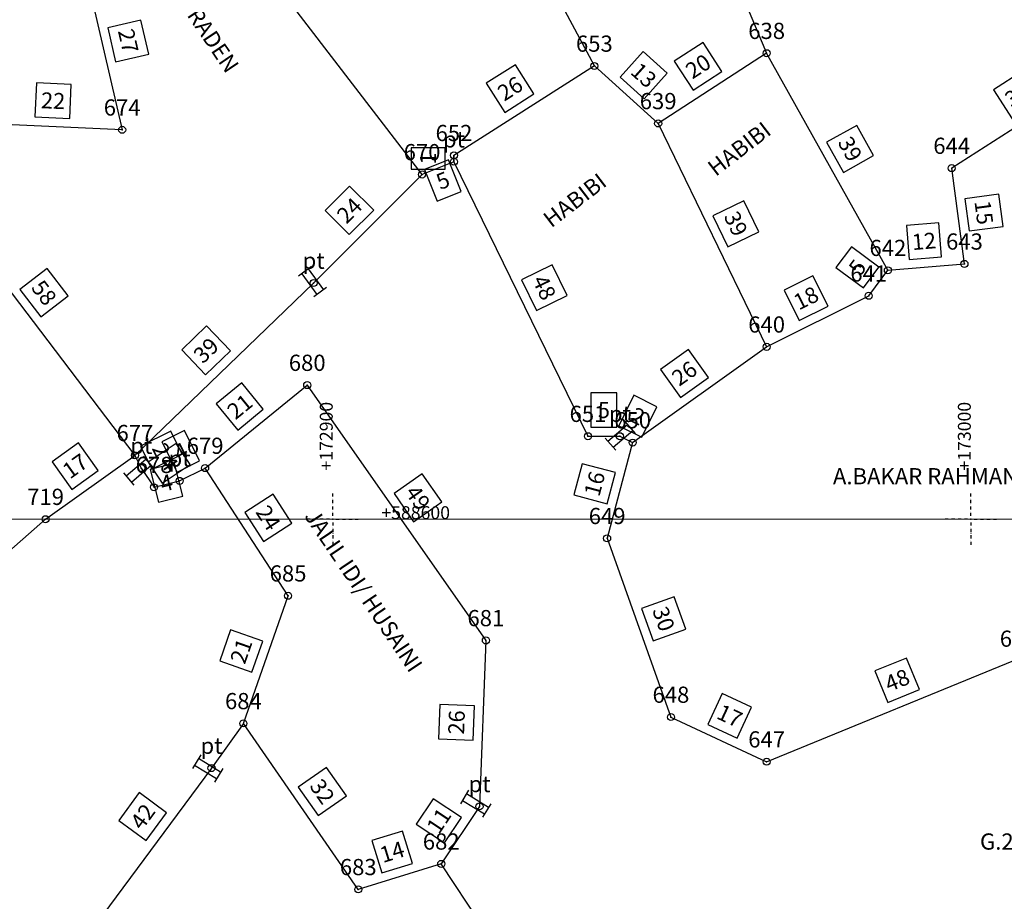
# Model space of a CAD drawing. Units: inches. Extents: x -88763 to -20466, y -21900 to 27898.
# Drawn here: x -77354 to -75811, y 12400 to 13782 of the extents above; entities that cross this region are included whole.
import ezdxf
from ezdxf.enums import TextEntityAlignment as Align

# ---------------------------------------------------------------- set-up
doc = ezdxf.new("R2010")
doc.units = ezdxf.units.IN
doc.header["$MEASUREMENT"] = 0
doc.linetypes.add('DASHDOT', pattern=[1, 0.5, -0.25, 0, -0.25])
doc.linetypes.add('DASHEDX2', pattern=[1.5, 1, -0.5])
doc.layers.add('bANTU', color=7, linetype='Continuous', plot=False)
doc.layers.add('Dimension', color=7, linetype='Continuous')
doc.layers.add('Grid', color=7, linetype='Continuous')
doc.styles.add('L100', font='simplex.shx', dxfattribs={"height": 2.54})
doc.styles.add('L80', font='simplex.shx', dxfattribs={"height": 2.03})
doc.styles.add('P200-1', font='panroman.ttf', dxfattribs={"width": 0.8, "height": 25})
doc.dimstyles.new('1TO200', dxfattribs={"dimtxt": 14, "dimasz": 5, "dimexe": 25, "dimexo": 25, "dimgap": -14, "dimtad": 1, "dimdec": 0, "dimlfac": 0.1, "dimzin": 0, "dimdsep": 46, "dimtxsty": 'P200-1', "dimblk": 'DOT', "dimcen": 0.09, "dimse1": 1, "dimse2": 1, "dimsd1": 1, "dimsd2": 1, "dimclrd": 191, "dimclre": 191, "dimclrt": 1, "dimadec": 0, "dimazin": 0, "dimtfac": 1, "dimtdec": 0, "dimtix": 1, "dimtmove": 0, "dimatfit": 3, "dimldrblk": 'DOT', "dimfxl": 0, "dimtolj": 1, "dimtzin": 0, "dimarcsym": 0})

# ---------------------------------------------------------------- blocks, each defined once
blk = doc.blocks.new('GORONG')
at = {"color": 74, "linetype": 'Continuous', "lineweight": -3}
for p, q in [((0, 2.5), (0, -2.5)), ((0, 1.25), (8.09, 1.25)), ((8.09, 2.5), (8.09, -2.5)), ((0, -1.25), (8.09, -1.25))]:
    blk.add_line(p, q, dxfattribs=at)
blk = doc.blocks.new('*D7814')
at = {"layer": 'Defpoints', "color": 0}
for p in [(-76333.7, 12689), (-76333.7, 12689), (-76183.7, 12619)]:
    blk.add_point(p, dxfattribs=at)
at = {"layer": 'Dimension', "color": 191, "lineweight": -2}
for p, q in [((-76253.2, 12725.8), (-76275.8, 12677.4)), ((-76207.2, 12704.4), (-76253.2, 12725.8)), ((-76229.8, 12656), (-76207.2, 12704.4)), ((-76275.8, 12677.4), (-76229.8, 12656))]:
    blk.add_line(p, q, dxfattribs=at)
at = {"layer": 'Dimension', "color": 1, "insert": (-76241.5, 12690.9), "char_height": 25, "attachment_point": 5, "rotation": 334.9831, "style": 'P200-1'}
blk.add_mtext('\\A1;17', dxfattribs=at)
blk = doc.blocks.new('_Dot')
at = {"color": 0, "linetype": 'ByBlock', "lineweight": -2}
blk.add_line((-0.5, 0), (-1, 0), dxfattribs=at)
at = {"color": 0, "linetype": 'ByBlock', "const_width": 0.5}
blk.add_lwpolyline([(-0.25, 0, 1), (0.25, 0, 1)], format="xyb", close=True, dxfattribs=at)
blk = doc.blocks.new('*D7817')
at = {"layer": 'Defpoints', "color": 0}
for p in [(-77313.7, 12999), (-77313.7, 12999), (-77723.7, 12639)]:
    blk.add_point(p, dxfattribs=at)
at = {"layer": 'Dimension', "color": 191, "lineweight": -2}
for p, q in [((-77542.9, 12888), (-77584, 12851.9)), ((-77507.4, 12847.6), (-77542.9, 12888)), ((-77584, 12851.9), (-77548.5, 12811.5)), ((-77548.5, 12811.5), (-77507.4, 12847.6))]:
    blk.add_line(p, q, dxfattribs=at)
at = {"layer": 'Dimension', "color": 1, "insert": (-77545.7, 12849.7), "char_height": 25, "attachment_point": 5, "rotation": 41.2847, "style": 'P200-1'}
blk.add_mtext('\\A1;55', dxfattribs=at)
blk = doc.blocks.new('*D7818')
at = {"layer": 'Defpoints', "color": 0}
for p in [(-76623.7, 12809), (-76633.7, 12549), (-76633.7, 12549)]:
    blk.add_point(p, dxfattribs=at)
at = {"layer": 'Dimension', "color": 191, "lineweight": -2}
for p, q in [((-76695.6, 12708.6), (-76697.7, 12654.7)), ((-76641.7, 12706.5), (-76695.6, 12708.6)), ((-76643.8, 12652.6), (-76641.7, 12706.5)), ((-76697.7, 12654.7), (-76643.8, 12652.6))]:
    blk.add_line(p, q, dxfattribs=at)
at = {"layer": 'Dimension', "color": 1, "insert": (-76669.7, 12680.6), "char_height": 25, "attachment_point": 5, "rotation": 87.7974, "style": 'P200-1'}
blk.add_mtext('\\A1;26', dxfattribs=at)
blk = doc.blocks.new('*D7819')
at = {"layer": 'Defpoints', "color": 0}
for p in [(-75743.7, 12799), (-76183.7, 12619), (-76183.7, 12619)]:
    blk.add_point(p, dxfattribs=at)
at = {"layer": 'Dimension', "color": 191, "lineweight": -2}
for p, q in [((-75964.5, 12781.5), (-76014, 12761.3)), ((-75944.2, 12732.1), (-75964.5, 12781.5)), ((-76014, 12761.3), (-75993.8, 12711.8)), ((-75993.8, 12711.8), (-75944.2, 12732.1))]:
    blk.add_line(p, q, dxfattribs=at)
at = {"layer": 'Dimension', "color": 1, "insert": (-75979.1, 12746.7), "char_height": 25, "attachment_point": 5, "rotation": 22.249, "style": 'P200-1'}
blk.add_mtext('\\A1;48', dxfattribs=at)
blk = doc.blocks.new('*D7820')
at = {"layer": 'Defpoints', "color": 0}
for p in [(-76933.7, 12879), (-76933.7, 12879), (-77003.7, 12679)]:
    blk.add_point(p, dxfattribs=at)
at = {"layer": 'Dimension', "color": 191, "lineweight": -2}
for p, q in [((-77023.7, 12825.6), (-77040.7, 12776.9)), ((-76973.4, 12808), (-77023.7, 12825.6)), ((-76990.5, 12759.3), (-76973.4, 12808)), ((-77040.7, 12776.9), (-76990.5, 12759.3))]:
    blk.add_line(p, q, dxfattribs=at)
at = {"layer": 'Dimension', "color": 1, "insert": (-77007.1, 12792.4), "char_height": 25, "attachment_point": 5, "rotation": 70.71, "style": 'P200-1'}
blk.add_mtext('\\A1;21', dxfattribs=at)
blk = doc.blocks.new('*D7821')
at = {"layer": 'Defpoints', "color": 0}
for p in [(-76433.7, 12969), (-76433.7, 12969), (-76333.7, 12689)]:
    blk.add_point(p, dxfattribs=at)
at = {"layer": 'Dimension', "color": 191, "lineweight": -2}
for p, q in [((-76328.7, 12877.3), (-76379.6, 12859.1)), ((-76310.5, 12826.5), (-76328.7, 12877.3)), ((-76379.6, 12859.1), (-76361.5, 12808.3)), ((-76361.5, 12808.3), (-76310.5, 12826.5))]:
    blk.add_line(p, q, dxfattribs=at)
at = {"layer": 'Dimension', "color": 1, "insert": (-76345.1, 12842.8), "char_height": 25, "attachment_point": 5, "rotation": 289.6538, "style": 'P200-1'}
blk.add_mtext('\\A1;30', dxfattribs=at)
blk = doc.blocks.new('*D7867')
at = {"layer": 'Defpoints', "color": 0}
for p in [(-76693.7, 12459), (-76363.7, 11959), (-76363.7, 11959)]:
    blk.add_point(p, dxfattribs=at)
at = {"layer": 'Dimension', "color": 191, "lineweight": -2}
for p, q in [((-76486.8, 12268.9), (-76531.9, 12239.2)), ((-76457.2, 12224), (-76486.8, 12268.9)), ((-76531.9, 12239.2), (-76502.2, 12194.2)), ((-76502.2, 12194.2), (-76457.2, 12224))]:
    blk.add_line(p, q, dxfattribs=at)
at = {"layer": 'Dimension', "color": 1, "insert": (-76494.5, 12231.6), "char_height": 25, "attachment_point": 5, "rotation": 303.4248, "style": 'P200-1'}
blk.add_mtext('\\A1;60', dxfattribs=at)
blk = doc.blocks.new('*D7868')
at = {"layer": 'Defpoints', "color": 0}
for p in [(-77003.7, 12679), (-77253.7, 12339), (-77253.7, 12339)]:
    blk.add_point(p, dxfattribs=at)
at = {"layer": 'Dimension', "color": 191, "lineweight": -2}
for p, q in [((-77166.9, 12570.6), (-77198.9, 12527.1)), ((-77124, 12539), (-77166.9, 12570.6)), ((-77156, 12495.6), (-77124, 12539)), ((-77198.9, 12527.1), (-77156, 12495.6))]:
    blk.add_line(p, q, dxfattribs=at)
at = {"layer": 'Dimension', "color": 1, "insert": (-77161.5, 12533.1), "char_height": 25, "attachment_point": 5, "rotation": 53.6732, "style": 'P200-1'}
blk.add_mtext('\\A1;42', dxfattribs=at)
blk = doc.blocks.new('*D7869')
at = {"layer": 'Defpoints', "color": 0}
for p in [(-77003.7, 12679), (-77003.7, 12679), (-76823.7, 12419)]:
    blk.add_point(p, dxfattribs=at)
at = {"layer": 'Dimension', "color": 191, "lineweight": -2}
for p, q in [((-76873.3, 12610.1), (-76917.7, 12579.4)), ((-76842.3, 12565.4), (-76873.3, 12610.1)), ((-76917.7, 12579.4), (-76886.7, 12534.6)), ((-76886.7, 12534.6), (-76842.3, 12565.4))]:
    blk.add_line(p, q, dxfattribs=at)
at = {"layer": 'Dimension', "color": 1, "insert": (-76880, 12572.4), "char_height": 25, "attachment_point": 5, "rotation": 304.6952, "style": 'P200-1'}
blk.add_mtext('\\A1;32', dxfattribs=at)
blk = doc.blocks.new('*D7870')
at = {"layer": 'Defpoints', "color": 0}
for p in [(-76693.7, 12459), (-76823.7, 12419), (-76823.7, 12419)]:
    blk.add_point(p, dxfattribs=at)
at = {"layer": 'Dimension', "color": 191, "lineweight": -2}
for p, q in [((-76754.4, 12510.4), (-76802.5, 12495.6)), ((-76738.8, 12459.8), (-76754.4, 12510.4)), ((-76802.5, 12495.6), (-76786.9, 12445)), ((-76786.9, 12445), (-76738.8, 12459.8))]:
    blk.add_line(p, q, dxfattribs=at)
at = {"layer": 'Dimension', "color": 1, "insert": (-76770.6, 12477.7), "char_height": 25, "attachment_point": 5, "rotation": 17.1027, "style": 'P200-1'}
blk.add_mtext('\\A1;14', dxfattribs=at)
blk = doc.blocks.new('*D7871')
at = {"layer": 'Defpoints', "color": 0}
for p in [(-76633.7, 12549), (-76693.7, 12459), (-76693.7, 12459)]:
    blk.add_point(p, dxfattribs=at)
at = {"layer": 'Dimension', "color": 191, "lineweight": -2}
for p, q in [((-76706.2, 12561.1), (-76732.8, 12521.2)), ((-76662.1, 12531.7), (-76706.2, 12561.1)), ((-76688.7, 12491.8), (-76662.1, 12531.7)), ((-76732.8, 12521.2), (-76688.7, 12491.8))]:
    blk.add_line(p, q, dxfattribs=at)
at = {"layer": 'Dimension', "color": 1, "insert": (-76697.4, 12526.5), "char_height": 25, "attachment_point": 5, "rotation": 56.3099, "style": 'P200-1'}
blk.add_mtext('\\A1;11', dxfattribs=at)
blk = doc.blocks.new('*D7875')
at = {"layer": 'Defpoints', "color": 0}
for p in [(-77413.7, 13619), (-77193.7, 13609), (-77193.7, 13609)]:
    blk.add_point(p, dxfattribs=at)
at = {"layer": 'Dimension', "color": 191, "lineweight": -2}
for p, q in [((-77327.9, 13682.4), (-77330.3, 13629.2)), ((-77273.5, 13680), (-77327.9, 13682.4)), ((-77275.9, 13626.8), (-77273.5, 13680)), ((-77330.3, 13629.2), (-77275.9, 13626.8))]:
    blk.add_line(p, q, dxfattribs=at)
at = {"layer": 'Dimension', "color": 1, "insert": (-77301.9, 13654.6), "char_height": 25, "attachment_point": 5, "rotation": 357.3974, "style": 'P200-1'}
blk.add_mtext('\\A1;22', dxfattribs=at)
blk = doc.blocks.new('*D7876')
at = {"layer": 'Defpoints', "color": 0}
for p in [(-77523.7, 13559), (-77173.7, 13099), (-77173.7, 13099)]:
    blk.add_point(p, dxfattribs=at)
at = {"layer": 'Dimension', "color": 191, "lineweight": -2}
for p, q in [((-77311, 13391.6), (-77353.9, 13359)), ((-77278.3, 13348.7), (-77311, 13391.6)), ((-77353.9, 13359), (-77321.2, 13316)), ((-77321.2, 13316), (-77278.3, 13348.7))]:
    blk.add_line(p, q, dxfattribs=at)
at = {"layer": 'Dimension', "color": 1, "insert": (-77316.1, 13353.8), "char_height": 25, "attachment_point": 5, "rotation": 307.2664, "style": 'P200-1'}
blk.add_mtext('\\A1;58', dxfattribs=at)
blk = doc.blocks.new('*D7922')
at = {"layer": 'Defpoints', "color": 0}
for p in [(-77283.7, 14269), (-77283.7, 14269), (-76723.7, 13539)]:
    blk.add_point(p, dxfattribs=at)
at = {"layer": 'Dimension', "color": 191, "lineweight": -2}
for p, q in [((-76966.2, 13967), (-77009.1, 13934.1)), ((-76933.2, 13923.9), (-76966.2, 13967)), ((-77009.1, 13934.1), (-76976.1, 13891)), ((-76976.1, 13891), (-76933.2, 13923.9))]:
    blk.add_line(p, q, dxfattribs=at)
at = {"layer": 'Dimension', "color": 1, "insert": (-76971.2, 13929), "char_height": 25, "attachment_point": 5, "rotation": 307.4927, "style": 'P200-1'}
blk.add_mtext('\\A1;92', dxfattribs=at)
blk = doc.blocks.new('*D7923')
at = {"layer": 'Defpoints', "color": 0}
for p in [(-77253.7, 13869), (-77253.7, 13869), (-77193.7, 13609)]:
    blk.add_point(p, dxfattribs=at)
at = {"layer": 'Dimension', "color": 191, "lineweight": -2}
for p, q in [((-77164.2, 13780.7), (-77216.2, 13768.7)), ((-77151.9, 13727.6), (-77164.2, 13780.7)), ((-77216.2, 13768.7), (-77204, 13715.6)), ((-77204, 13715.6), (-77151.9, 13727.6))]:
    blk.add_line(p, q, dxfattribs=at)
at = {"layer": 'Dimension', "color": 1, "insert": (-77184.1, 13748.2), "char_height": 25, "attachment_point": 5, "rotation": 282.9946, "style": 'P200-1'}
blk.add_mtext('\\A1;27', dxfattribs=at)
blk = doc.blocks.new('*D7924')
at = {"layer": 'Defpoints', "color": 0}
for p in [(-76453.7, 13709), (-76453.7, 13709), (-76673.7, 13569)]:
    blk.add_point(p, dxfattribs=at)
at = {"layer": 'Dimension', "color": 191, "lineweight": -2}
for p, q in [((-76577.5, 13710.9), (-76623, 13681.9)), ((-76548.5, 13665.3), (-76577.5, 13710.9)), ((-76623, 13681.9), (-76594, 13636.3)), ((-76594, 13636.3), (-76548.5, 13665.3))]:
    blk.add_line(p, q, dxfattribs=at)
at = {"layer": 'Dimension', "color": 1, "insert": (-76585.7, 13673.6), "char_height": 25, "attachment_point": 5, "rotation": 32.4712, "style": 'P200-1'}
blk.add_mtext('\\A1;26', dxfattribs=at)
blk = doc.blocks.new('*D7925')
at = {"layer": 'Defpoints', "color": 0}
for p in [(-76183.7, 13729), (-75993.7, 13389), (-75993.7, 13389)]:
    blk.add_point(p, dxfattribs=at)
at = {"layer": 'Dimension', "color": 191, "lineweight": -2}
for p, q in [((-76042.5, 13615.7), (-76089.7, 13589.4)), ((-76016.2, 13568.6), (-76042.5, 13615.7)), ((-76089.7, 13589.4), (-76063.3, 13542.3)), ((-76063.3, 13542.3), (-76016.2, 13568.6))]:
    blk.add_line(p, q, dxfattribs=at)
at = {"layer": 'Dimension', "color": 1, "insert": (-76052.9, 13579), "char_height": 25, "attachment_point": 5, "rotation": 299.1975, "style": 'P200-1'}
blk.add_mtext('\\A1;39', dxfattribs=at)
blk = doc.blocks.new('*D7926')
at = {"layer": 'Defpoints', "color": 0}
for p in [(-75643.7, 13709), (-75643.7, 13709), (-75893.7, 13549)]:
    blk.add_point(p, dxfattribs=at)
at = {"layer": 'Dimension', "color": 191, "lineweight": -2}
for p, q in [((-75782.7, 13700.9), (-75828.2, 13671.8)), ((-75753.5, 13655.4), (-75782.7, 13700.9)), ((-75828.2, 13671.8), (-75799, 13626.2)), ((-75799, 13626.2), (-75753.5, 13655.4))]:
    blk.add_line(p, q, dxfattribs=at)
at = {"layer": 'Dimension', "color": 1, "insert": (-75790.8, 13663.6), "char_height": 25, "attachment_point": 5, "rotation": 32.6192, "style": 'P200-1'}
blk.add_mtext('\\A1;30', dxfattribs=at)
blk = doc.blocks.new('*D7927')
at = {"layer": 'Defpoints', "color": 0}
for p in [(-76183.7, 13729), (-76183.7, 13729), (-76353.7, 13619)]:
    blk.add_point(p, dxfattribs=at)
at = {"layer": 'Dimension', "color": 191, "lineweight": -2}
for p, q in [((-76283.1, 13745.9), (-76328.4, 13716.6)), ((-76253.7, 13700.4), (-76283.1, 13745.9)), ((-76328.4, 13716.6), (-76299, 13671.1)), ((-76299, 13671.1), (-76253.7, 13700.4))]:
    blk.add_line(p, q, dxfattribs=at)
at = {"layer": 'Dimension', "color": 1, "insert": (-76291, 13708.5), "char_height": 25, "attachment_point": 5, "rotation": 32.9052, "style": 'P200-1'}
blk.add_mtext('\\A1;20', dxfattribs=at)
blk = doc.blocks.new('*D7928')
at = {"layer": 'Defpoints', "color": 0}
for p in [(-76453.7, 13709), (-76353.7, 13619), (-76353.7, 13619)]:
    blk.add_point(p, dxfattribs=at)
at = {"layer": 'Dimension', "color": 191, "lineweight": -2}
for p, q in [((-76377.2, 13731.5), (-76413.3, 13691.4)), ((-76339.4, 13697.5), (-76377.2, 13731.5)), ((-76413.3, 13691.4), (-76375.5, 13657.4)), ((-76375.5, 13657.4), (-76339.4, 13697.5))]:
    blk.add_line(p, q, dxfattribs=at)
at = {"layer": 'Dimension', "color": 1, "insert": (-76376.3, 13694.5), "char_height": 25, "attachment_point": 5, "rotation": 318.0128, "style": 'P200-1'}
blk.add_mtext('\\A1;13', dxfattribs=at)
blk = doc.blocks.new('*D7929')
at = {"layer": 'Defpoints', "color": 0}
for p in [(-76393.7, 13119), (-76393.7, 13119), (-76433.7, 12969)]:
    blk.add_point(p, dxfattribs=at)
at = {"layer": 'Dimension', "color": 191, "lineweight": -2}
for p, q in [((-76472.8, 13085.8), (-76485.7, 13037.2)), ((-76420.8, 13071.9), (-76472.8, 13085.8)), ((-76433.7, 13023.3), (-76420.8, 13071.9)), ((-76485.7, 13037.2), (-76433.7, 13023.3))]:
    blk.add_line(p, q, dxfattribs=at)
at = {"layer": 'Dimension', "color": 1, "insert": (-76453.3, 13054.5), "char_height": 25, "attachment_point": 5, "rotation": 75.0686, "style": 'P200-1'}
blk.add_mtext('\\A1;16', dxfattribs=at)
blk = doc.blocks.new('*D7930')
at = {"layer": 'Defpoints', "color": 0}
for p in [(-76463.7, 13129), (-76413.7, 13129), (-76413.7, 13129)]:
    blk.add_point(p, dxfattribs=at)
at = {"layer": 'Dimension', "color": 191, "lineweight": -2}
for p, q in [((-76418.5, 13196.8), (-76459, 13196.8)), ((-76459, 13196.8), (-76459, 13143)), ((-76418.5, 13143), (-76418.5, 13196.8)), ((-76459, 13143), (-76418.5, 13143))]:
    blk.add_line(p, q, dxfattribs=at)
at = {"layer": 'Dimension', "color": 1, "insert": (-76438.7, 13169.9), "char_height": 25, "attachment_point": 5, "style": 'P200-1'}
blk.add_mtext('\\A1;5', dxfattribs=at)
blk = doc.blocks.new('*D7931')
at = {"layer": 'Defpoints', "color": 0}
for p in [(-77063.7, 13079), (-77063.7, 13079), (-76933.7, 12879)]:
    blk.add_point(p, dxfattribs=at)
at = {"layer": 'Dimension', "color": 191, "lineweight": -2}
for p, q in [((-76957, 13038.3), (-77001.7, 13009.3)), ((-76927.6, 12993), (-76957, 13038.3)), ((-77001.7, 13009.3), (-76972.3, 12964)), ((-76972.3, 12964), (-76927.6, 12993))]:
    blk.add_line(p, q, dxfattribs=at)
at = {"layer": 'Dimension', "color": 1, "insert": (-76964.7, 13001.1), "char_height": 25, "attachment_point": 5, "rotation": 303.0239, "style": 'P200-1'}
blk.add_mtext('\\A1;24', dxfattribs=at)
blk = doc.blocks.new('*D7932')
at = {"layer": 'Defpoints', "color": 0}
for p in [(-76903.7, 13209), (-76903.7, 13209), (-77063.7, 13079)]:
    blk.add_point(p, dxfattribs=at)
at = {"layer": 'Dimension', "color": 191, "lineweight": -2}
for p, q in [((-77006.1, 13212.5), (-77046.2, 13179.9)), ((-76972.5, 13171.2), (-77006.1, 13212.5)), ((-77046.2, 13179.9), (-77012.6, 13138.6)), ((-77012.6, 13138.6), (-76972.5, 13171.2))]:
    blk.add_line(p, q, dxfattribs=at)
at = {"layer": 'Dimension', "color": 1, "insert": (-77009.3, 13175.5), "char_height": 25, "attachment_point": 5, "rotation": 39.0939, "style": 'P200-1'}
blk.add_mtext('\\A1;21', dxfattribs=at)
blk = doc.blocks.new('*D7933')
at = {"layer": 'Defpoints', "color": 0}
for p in [(-76893.7, 13369), (-77173.7, 13099), (-77173.7, 13099)]:
    blk.add_point(p, dxfattribs=at)
at = {"layer": 'Dimension', "color": 191, "lineweight": -2}
for p, q in [((-77061.5, 13301.7), (-77100.3, 13264.2)), ((-77024, 13262.8), (-77061.5, 13301.7)), ((-77100.3, 13264.2), (-77062.9, 13225.4)), ((-77062.9, 13225.4), (-77024, 13262.8))]:
    blk.add_line(p, q, dxfattribs=at)
at = {"layer": 'Dimension', "color": 1, "insert": (-77062.2, 13263.5), "char_height": 25, "attachment_point": 5, "rotation": 43.9584, "style": 'P200-1'}
blk.add_mtext('\\A1;39', dxfattribs=at)
blk = doc.blocks.new('*D7934')
at = {"layer": 'Defpoints', "color": 0}
for p in [(-77173.7, 13099), (-77313.7, 12999), (-77313.7, 12999)]:
    blk.add_point(p, dxfattribs=at)
at = {"layer": 'Dimension', "color": 191, "lineweight": -2}
for p, q in [((-77262.3, 13118.6), (-77303.6, 13089.1)), ((-77231.2, 13075.2), (-77262.3, 13118.6)), ((-77303.6, 13089.1), (-77272.5, 13045.6)), ((-77272.5, 13045.6), (-77231.2, 13075.2))]:
    blk.add_line(p, q, dxfattribs=at)
at = {"layer": 'Dimension', "color": 1, "insert": (-77267.4, 13082.1), "char_height": 25, "attachment_point": 5, "rotation": 35.5377, "style": 'P200-1'}
blk.add_mtext('\\A1;17', dxfattribs=at)
blk = doc.blocks.new('*D7935')
at = {"layer": 'Defpoints', "color": 0}
for p in [(-77063.7, 13079), (-77063.7, 13079), (-77103.7, 13059)]:
    blk.add_point(p, dxfattribs=at)
at = {"layer": 'Dimension', "color": 191, "lineweight": -2}
for p, q in [((-77096, 13137.8), (-77131.3, 13120.1)), ((-77072.3, 13090.4), (-77096, 13137.8)), ((-77131.3, 13120.1), (-77107.6, 13072.7)), ((-77107.6, 13072.7), (-77072.3, 13090.4))]:
    blk.add_line(p, q, dxfattribs=at)
at = {"layer": 'Dimension', "color": 1, "insert": (-77101.8, 13105.2), "char_height": 25, "attachment_point": 5, "rotation": 26.5651, "style": 'P200-1'}
blk.add_mtext('\\A1;4', dxfattribs=at)
blk = doc.blocks.new('*D7936')
at = {"layer": 'Defpoints', "color": 0}
for p in [(-77103.7, 13059), (-77143.7, 13049), (-77094.4, 13021.6)]:
    blk.add_point(p, dxfattribs=at)
at = {"layer": 'Dimension', "color": 191, "lineweight": -2}
for p, q in [((-77111.5, 13086.4), (-77149.8, 13076.8)), ((-77098.6, 13035), (-77111.5, 13086.4)), ((-77149.8, 13076.8), (-77136.9, 13025.4)), ((-77136.9, 13025.4), (-77098.6, 13035))]:
    blk.add_line(p, q, dxfattribs=at)
at = {"layer": 'Dimension', "color": 1, "insert": (-77124.2, 13055.9), "char_height": 25, "attachment_point": 5, "rotation": 14.0362, "style": 'P200-1'}
blk.add_mtext('\\A1;4', dxfattribs=at)
blk = doc.blocks.new('*D7937')
at = {"layer": 'Defpoints', "color": 0}
for p in [(-77163.7, 13079), (-77143.7, 13049), (-77143.7, 13049)]:
    blk.add_point(p, dxfattribs=at)
at = {"layer": 'Dimension', "color": 191, "lineweight": -2}
for p, q in [((-77108.9, 13117.6), (-77153, 13088.2)), ((-77087, 13084.8), (-77108.9, 13117.6)), ((-77153, 13088.2), (-77131.1, 13055.4)), ((-77163.7, 13079), (-77143.7, 13049)), ((-77131.1, 13055.4), (-77087, 13084.8))]:
    blk.add_line(p, q, dxfattribs=at)
at = {"layer": 'Dimension', "color": 1, "insert": (-77120, 13086.5), "char_height": 25, "attachment_point": 5, "rotation": 303.6901, "style": 'P200-1'}
blk.add_mtext('\\A1;4', dxfattribs=at)
blk = doc.blocks.new('*D7938')
at = {"layer": 'Defpoints', "color": 0}
for p in [(-77173.7, 13099), (-77163.7, 13079), (-77163.7, 13079)]:
    blk.add_point(p, dxfattribs=at)
at = {"layer": 'Dimension', "color": 191, "lineweight": -2}
for p, q in [((-77117.6, 13137.1), (-77165.2, 13113.3)), ((-77099.6, 13101), (-77117.6, 13137.1)), ((-77165.2, 13113.3), (-77147.2, 13077.2)), ((-77147.2, 13077.2), (-77099.6, 13101)), ((-77173.7, 13099), (-77163.7, 13079))]:
    blk.add_line(p, q, dxfattribs=at)
at = {"layer": 'Dimension', "color": 1, "insert": (-77132.4, 13107.2), "char_height": 25, "attachment_point": 5, "rotation": 296.5651, "style": 'P200-1'}
blk.add_mtext('\\A1;2', dxfattribs=at)
blk = doc.blocks.new('*D7939')
at = {"layer": 'Defpoints', "color": 0}
for p in [(-76903.7, 13209), (-76623.7, 12809), (-76623.7, 12809)]:
    blk.add_point(p, dxfattribs=at)
at = {"layer": 'Dimension', "color": 191, "lineweight": -2}
for p, q in [((-76723.5, 13069.8), (-76767.6, 13039)), ((-76692.8, 13026), (-76723.5, 13069.8)), ((-76767.6, 13039), (-76736.9, 12995.1)), ((-76736.9, 12995.1), (-76692.8, 13026))]:
    blk.add_line(p, q, dxfattribs=at)
at = {"layer": 'Dimension', "color": 1, "insert": (-76730.2, 13032.5), "char_height": 25, "attachment_point": 5, "rotation": 304.992, "style": 'P200-1'}
blk.add_mtext('\\A1;49', dxfattribs=at)
blk = doc.blocks.new('*D7940')
at = {"layer": 'Defpoints', "color": 0}
for p in [(-76723.7, 13539), (-76723.7, 13539), (-76893.7, 13369)]:
    blk.add_point(p, dxfattribs=at)
at = {"layer": 'Dimension', "color": 191, "lineweight": -2}
for p, q in [((-76837.2, 13520.7), (-76875.4, 13482.5)), ((-76799.5, 13483), (-76837.2, 13520.7)), ((-76875.4, 13482.5), (-76837.7, 13444.8)), ((-76837.7, 13444.8), (-76799.5, 13483))]:
    blk.add_line(p, q, dxfattribs=at)
at = {"layer": 'Dimension', "color": 1, "insert": (-76837.5, 13482.7), "char_height": 25, "attachment_point": 5, "rotation": 45, "style": 'P200-1'}
blk.add_mtext('\\A1;24', dxfattribs=at)
blk = doc.blocks.new('*D7941')
at = {"layer": 'Defpoints', "color": 0}
for p in [(-76673.7, 13559), (-76723.7, 13539), (-76700.8, 13481.7)]:
    blk.add_point(p, dxfattribs=at)
at = {"layer": 'Dimension', "color": 191, "lineweight": -2}
for p, q in [((-76682.1, 13562.1), (-76719.8, 13547)), ((-76662.2, 13512.2), (-76682.1, 13562.1)), ((-76719.8, 13547), (-76699.8, 13497.1)), ((-76699.8, 13497.1), (-76662.2, 13512.2))]:
    blk.add_line(p, q, dxfattribs=at)
at = {"layer": 'Dimension', "color": 1, "insert": (-76691, 13529.6), "char_height": 25, "attachment_point": 5, "rotation": 21.8014, "style": 'P200-1'}
blk.add_mtext('\\A1;5', dxfattribs=at)
blk = doc.blocks.new('*D7942')
at = {"layer": 'Defpoints', "color": 0}
for p in [(-76673.7, 13569), (-76673.7, 13569), (-76673.7, 13559)]:
    blk.add_point(p, dxfattribs=at)
at = {"layer": 'Dimension', "color": 191, "lineweight": -2}
for p, q in [((-76687.7, 13580.9), (-76740.7, 13580.9)), ((-76740.7, 13580.9), (-76740.7, 13547.1)), ((-76687.7, 13547.1), (-76687.7, 13580.9)), ((-76673.7, 13559), (-76673.7, 13569)), ((-76740.7, 13547.1), (-76687.7, 13547.1))]:
    blk.add_line(p, q, dxfattribs=at)
at = {"layer": 'Dimension', "color": 1, "insert": (-76714.2, 13564), "char_height": 25, "attachment_point": 5, "rotation": 90, "style": 'P200-1'}
blk.add_mtext('\\A1;1', dxfattribs=at)
blk = doc.blocks.new('*D7943')
at = {"layer": 'Defpoints', "color": 0}
for p in [(-76673.7, 13559), (-76673.7, 13559), (-76463.7, 13129)]:
    blk.add_point(p, dxfattribs=at)
at = {"layer": 'Dimension', "color": 191, "lineweight": -2}
for p, q in [((-76519.9, 13397.6), (-76567.9, 13374.2)), ((-76496.4, 13349.5), (-76519.9, 13397.6)), ((-76567.9, 13374.2), (-76544.4, 13326.1)), ((-76544.4, 13326.1), (-76496.4, 13349.5))]:
    blk.add_line(p, q, dxfattribs=at)
at = {"layer": 'Dimension', "color": 1, "insert": (-76532.2, 13361.9), "char_height": 25, "attachment_point": 5, "rotation": 296.0296, "style": 'P200-1'}
blk.add_mtext('\\A1;48', dxfattribs=at)
blk = doc.blocks.new('*D7944')
at = {"layer": 'Defpoints', "color": 0}
for p in [(-76353.7, 13619), (-76353.7, 13619), (-76183.7, 13269)]:
    blk.add_point(p, dxfattribs=at)
at = {"layer": 'Dimension', "color": 191, "lineweight": -2}
for p, q in [((-76219.4, 13498), (-76267.9, 13474.4)), ((-76195.8, 13449.4), (-76219.4, 13498)), ((-76267.9, 13474.4), (-76244.3, 13425.9)), ((-76244.3, 13425.9), (-76195.8, 13449.4))]:
    blk.add_line(p, q, dxfattribs=at)
at = {"layer": 'Dimension', "color": 1, "insert": (-76231.9, 13461.9), "char_height": 25, "attachment_point": 5, "rotation": 295.9065, "style": 'P200-1'}
blk.add_mtext('\\A1;39', dxfattribs=at)
blk = doc.blocks.new('*D7945')
at = {"layer": 'Defpoints', "color": 0}
for p in [(-76023.7, 13349), (-76183.7, 13269), (-76183.7, 13269)]:
    blk.add_point(p, dxfattribs=at)
at = {"layer": 'Dimension', "color": 191, "lineweight": -2}
for p, q in [((-76111.4, 13380.5), (-76156.4, 13358)), ((-76087.5, 13332.8), (-76111.4, 13380.5)), ((-76156.4, 13358), (-76132.5, 13310.3)), ((-76132.5, 13310.3), (-76087.5, 13332.8))]:
    blk.add_line(p, q, dxfattribs=at)
at = {"layer": 'Dimension', "color": 1, "insert": (-76121.9, 13345.4), "char_height": 25, "attachment_point": 5, "rotation": 26.5651, "style": 'P200-1'}
blk.add_mtext('\\A1;18', dxfattribs=at)
blk = doc.blocks.new('*D7946')
at = {"layer": 'Defpoints', "color": 0}
for p in [(-76413.7, 13129), (-76393.7, 13119), (-76393.7, 13119)]:
    blk.add_point(p, dxfattribs=at)
at = {"layer": 'Dimension', "color": 191, "lineweight": -2}
for p, q in [((-76391.7, 13193.2), (-76415.5, 13145.5)), ((-76355.6, 13175.1), (-76391.7, 13193.2)), ((-76379.4, 13127.5), (-76355.6, 13175.1)), ((-76415.5, 13145.5), (-76379.4, 13127.5)), ((-76413.7, 13129), (-76393.7, 13119))]:
    blk.add_line(p, q, dxfattribs=at)
at = {"layer": 'Dimension', "color": 1, "insert": (-76385.6, 13160.3), "char_height": 25, "attachment_point": 5, "rotation": 333.4349, "style": 'P200-1'}
blk.add_mtext('\\A1;2', dxfattribs=at)
blk = doc.blocks.new('*D7947')
at = {"layer": 'Defpoints', "color": 0}
for p in [(-76183.7, 13269), (-76183.7, 13269), (-76393.7, 13119)]:
    blk.add_point(p, dxfattribs=at)
at = {"layer": 'Dimension', "color": 191, "lineweight": -2}
for p, q in [((-76306.3, 13265), (-76350.2, 13233.7)), ((-76274.9, 13221.1), (-76306.3, 13265)), ((-76350.2, 13233.7), (-76318.8, 13189.7)), ((-76318.8, 13189.7), (-76274.9, 13221.1))]:
    blk.add_line(p, q, dxfattribs=at)
at = {"layer": 'Dimension', "color": 1, "insert": (-76312.6, 13227.4), "char_height": 25, "attachment_point": 5, "rotation": 35.5377, "style": 'P200-1'}
blk.add_mtext('\\A1;26', dxfattribs=at)
blk = doc.blocks.new('*D7949')
at = {"layer": 'Defpoints', "color": 0}
for p in [(-75993.7, 13389), (-76023.7, 13349), (-76023.7, 13349)]:
    blk.add_point(p, dxfattribs=at)
at = {"layer": 'Dimension', "color": 191, "lineweight": -2}
for p, q in [((-76050.8, 13425.9), (-76075.1, 13393.5)), ((-76007.8, 13393.6), (-76050.8, 13425.9)), ((-76075.1, 13393.5), (-76032.1, 13361.2)), ((-76032.1, 13361.2), (-76007.8, 13393.6))]:
    blk.add_line(p, q, dxfattribs=at)
at = {"layer": 'Dimension', "color": 1, "insert": (-76041.4, 13393.5), "char_height": 25, "attachment_point": 5, "rotation": 53.1301, "style": 'P200-1'}
blk.add_mtext('\\A1;5', dxfattribs=at)
blk = doc.blocks.new('*D7950')
at = {"layer": 'Defpoints', "color": 0}
for p in [(-75873.7, 13399), (-75993.7, 13389), (-75993.7, 13389)]:
    blk.add_point(p, dxfattribs=at)
at = {"layer": 'Dimension', "color": 191, "lineweight": -2}
for p, q in [((-75914, 13463.1), (-75964.6, 13458.9)), ((-75964.6, 13458.9), (-75960.2, 13405.9)), ((-75909.6, 13410.1), (-75914, 13463.1)), ((-75960.2, 13405.9), (-75909.6, 13410.1))]:
    blk.add_line(p, q, dxfattribs=at)
at = {"layer": 'Dimension', "color": 1, "insert": (-75937.1, 13434.5), "char_height": 25, "attachment_point": 5, "rotation": 4.7636, "style": 'P200-1'}
blk.add_mtext('\\A1;12', dxfattribs=at)
blk = doc.blocks.new('*D7951')
at = {"layer": 'Defpoints', "color": 0}
for p in [(-75893.7, 13549), (-75873.7, 13399), (-75873.7, 13399)]:
    blk.add_point(p, dxfattribs=at)
at = {"layer": 'Dimension', "color": 191, "lineweight": -2}
for p, q in [((-75819.9, 13508.2), (-75873.2, 13501.1)), ((-75813.2, 13457.7), (-75819.9, 13508.2)), ((-75873.2, 13501.1), (-75866.5, 13450.6)), ((-75866.5, 13450.6), (-75813.2, 13457.7))]:
    blk.add_line(p, q, dxfattribs=at)
at = {"layer": 'Dimension', "color": 1, "insert": (-75843.2, 13479.4), "char_height": 25, "attachment_point": 5, "rotation": 277.5946, "style": 'P200-1'}
blk.add_mtext('\\A1;15', dxfattribs=at)
blk = doc.blocks.new('*D7960')
at = {"layer": 'Defpoints', "color": 0}
for p in [(-76613.7, 14009), (-76453.7, 13709), (-76453.7, 13709)]:
    blk.add_point(p, dxfattribs=at)
at = {"layer": 'Dimension', "color": 191, "lineweight": -2}
for p, q in [((-76486.5, 13914.8), (-76534.1, 13889.4)), ((-76461.1, 13867.1), (-76486.5, 13914.8)), ((-76534.1, 13889.4), (-76508.7, 13841.8)), ((-76508.7, 13841.8), (-76461.1, 13867.1))]:
    blk.add_line(p, q, dxfattribs=at)
at = {"layer": 'Dimension', "color": 1, "insert": (-76497.6, 13878.3), "char_height": 25, "attachment_point": 5, "rotation": 298.0725, "style": 'P200-1'}
blk.add_mtext('\\A1;34', dxfattribs=at)
blk = doc.blocks.new('*D7964')
at = {"layer": 'Defpoints', "color": 0}
for p in [(-76263.7, 13919), (-76263.7, 13919), (-76183.7, 13729)]:
    blk.add_point(p, dxfattribs=at)
at = {"layer": 'Dimension', "color": 191, "lineweight": -2}
for p, q in [((-76171.8, 13873.9), (-76220.8, 13853.2)), ((-76151.7, 13826.3), (-76171.8, 13873.9)), ((-76220.8, 13853.2), (-76200.8, 13805.6)), ((-76200.8, 13805.6), (-76151.7, 13826.3))]:
    blk.add_line(p, q, dxfattribs=at)
at = {"layer": 'Dimension', "color": 1, "insert": (-76186.3, 13839.8), "char_height": 25, "attachment_point": 5, "rotation": 292.8337, "style": 'P200-1'}
blk.add_mtext('\\A1;21', dxfattribs=at)

msp = doc.modelspace()

# ---------------------------------------------------------------- linework, layer by layer
at = {"layer": 'bANTU', "lineweight": -3, "ltscale": 10}
for p, q in [((-76723.7, 13539), (-77283.7, 14269)), ((-76453.7, 13709), (-76613.7, 14009)), ((-76263.7, 13919), (-76183.7, 13729)), ((-77253.7, 13869), (-77193.7, 13609)), ((-76183.7, 13729), (-76353.7, 13619)), ((-75993.7, 13389), (-76183.7, 13729)), ((-76453.7, 13709), (-76673.7, 13569)), ((-76353.7, 13619), (-76453.7, 13709)), ((-75643.7, 13709), (-75893.7, 13549)), ((-77193.7, 13609), (-77413.7, 13619)), ((-76353.7, 13619), (-76183.7, 13269)), ((-76673.7, 13569), (-76673.7, 13559)), ((-77523.7, 13559), (-77173.7, 13099)), ((-76673.7, 13559), (-76723.7, 13539)), ((-76673.7, 13559), (-76463.7, 13129)), ((-75873.7, 13399), (-75893.7, 13549)), ((-76723.7, 13539), (-76893.7, 13369)), ((-75993.7, 13389), (-75873.7, 13399)), ((-76023.7, 13349), (-75993.7, 13389)), ((-76893.7, 13369), (-77173.7, 13099)), ((-76183.7, 13269), (-76023.7, 13349)), ((-76393.7, 13119), (-76183.7, 13269)), ((-77063.7, 13079), (-76903.7, 13209)), ((-76903.7, 13209), (-76623.7, 12809)), ((-76463.7, 13129), (-76413.7, 13129)), ((-76393.7, 13119), (-76433.7, 12969)), ((-76413.7, 13129), (-76393.7, 13119)), ((-77313.7, 12999), (-77173.7, 13099)), ((-77173.7, 13099), (-77163.7, 13079)), ((-77163.7, 13079), (-77143.7, 13049)), ((-77103.7, 13059), (-77063.7, 13079)), ((-76933.7, 12879), (-77063.7, 13079)), ((-77143.7, 13049), (-77103.7, 13059)), ((-77723.7, 12639), (-77313.7, 12999)), ((-76433.7, 12969), (-76333.7, 12689)), ((-77003.7, 12679), (-76933.7, 12879)), ((-76623.7, 12809), (-76633.7, 12549)), ((-76183.7, 12619), (-75743.7, 12799)), ((-76333.7, 12689), (-76183.7, 12619)), ((-77003.7, 12679), (-77053.7, 12609)), ((-76823.7, 12419), (-77003.7, 12679)), ((-77053.7, 12609), (-77253.7, 12339)), ((-76633.7, 12549), (-76693.7, 12459)), ((-76693.7, 12459), (-76823.7, 12419)), ((-76363.7, 11959), (-76693.7, 12459))]:
    msp.add_line(p, q, dxfattribs=at)
at = {"layer": 'bANTU', "color": 0, "linetype": 'DASHEDX2', "lineweight": 5}
msp.add_line((-83863.7, 12999), (-43863.7, 12999), dxfattribs=at)
at = {"layer": 'bANTU', "color": 1, "ltscale": 10}
for centre in [(-76183.7, 13729), (-76453.7, 13709), (-77193.7, 13609), (-76353.7, 13619), (-76673.7, 13569), (-76673.7, 13559), (-75893.7, 13549), (-76723.7, 13539), (-75993.7, 13389), (-75873.7, 13399), (-76893.7, 13369), (-76023.7, 13349), (-76183.7, 13269), (-76903.7, 13209), (-76463.7, 13129), (-76413.7, 13129), (-76393.7, 13119), (-77173.7, 13099), (-77163.7, 13079), (-77063.7, 13079), (-77143.7, 13049), (-77103.7, 13059), (-77313.7, 12999), (-76433.7, 12969), (-76933.7, 12879), (-76623.7, 12809), (-77003.7, 12679), (-76333.7, 12689), (-76183.7, 12619), (-77053.7, 12609), (-76633.7, 12549), (-76693.7, 12459), (-76823.7, 12419)]:
    msp.add_circle(centre, 5.5, dxfattribs=at)
for p in [(-76183.7, 13729), (-76453.7, 13709), (-76353.7, 13619), (-77193.7, 13609), (-76673.7, 13569), (-76673.7, 13559), (-75893.7, 13549), (-76723.7, 13539), (-75873.7, 13399), (-75993.7, 13389), (-76893.7, 13369), (-76023.7, 13349), (-76183.7, 13269), (-76903.7, 13209), (-76463.7, 13129), (-76413.7, 13129), (-76393.7, 13119), (-77173.7, 13099), (-77163.7, 13079), (-77063.7, 13079), (-77103.7, 13059), (-77143.7, 13049), (-77313.7, 12999), (-76433.7, 12969), (-76933.7, 12879), (-76623.7, 12809), (-76333.7, 12689), (-77003.7, 12679), (-77053.7, 12609), (-76183.7, 12619), (-76633.7, 12549), (-76693.7, 12459), (-76823.7, 12419)]:
    msp.add_point(p, dxfattribs=at)
at = {"layer": 'Grid', "color": 3, "linetype": 'DASHDOT', "lineweight": 30, "ltscale": 10}
for p, q in [((-76863.7, 13004), (-76863.7, 13039)), ((-75863.7, 13004), (-75863.7, 13039)), ((-76868.7, 12999), (-76903.7, 12999)), ((-76863.7, 12994), (-76863.7, 12959)), ((-76858.7, 12999), (-76823.7, 12999)), ((-75868.7, 12999), (-75903.7, 12999)), ((-75863.7, 12994), (-75863.7, 12959)), ((-75858.7, 12999), (-75823.7, 12999))]:
    msp.add_line(p, q, dxfattribs=at)
for p in [(-76863.7, 12999), (-75863.7, 12999)]:
    msp.add_point(p, dxfattribs=at)

# ---------------------------------------------------------------- block references
at = {"layer": 'bANTU', "lineweight": -3, "ltscale": 10, "yscale": 5, "zscale": 10}
for p, xscale, rotation in [((-76907.3, 13387.3), 4.999999999998449, 306.1685272983381), ((-76428.4, 13116.4), 4.99999999998487, 40.48807595483329), ((-77183.3, 13061.9), 4.99999999998487, 40.48807595483329), ((-77077.1, 12619), 4.999999999991864, 328.5495869357314), ((-76657.2, 12563.7), 4.999999999991864, 328.5495869357314)]:
    msp.add_blockref('GORONG', p, dxfattribs=dict(at, xscale=xscale, rotation=rotation))

# ---------------------------------------------------------------- texts
at = {"layer": 'bANTU', "ltscale": 10, "style": 'L100'}
for s, rotation, p in [('ALI RADEN', 303.9635, (-77067.2, 13773.3)), ('HABIBI', 37.4542, (-76226.7, 13579.3)), ('HABIBI', 37.4542, (-76484.4, 13498.7)), ('JALIL IDI/ HUSAINI', 303.9635, (-76815.3, 12887.2))]:
    msp.add_text(s, height=25.4, rotation=rotation, dxfattribs=at).set_placement(p, align=Align.MIDDLE_CENTER)
at = {"layer": 'bANTU', "color": 3, "ltscale": 10, "style": 'L100'}
for s, p in [('638', (-76183.7, 13764)), ('653', (-76453.7, 13744)), ('674', (-77193.7, 13644)), ('639', (-76353.7, 13654)), ('652', (-76673.7, 13604)), ('pt', (-76673.7, 13594)), ('644', (-75893.7, 13584)), ('670', (-76723.7, 13574)), ('643', (-75873.7, 13434)), ('642', (-75993.7, 13424)), ('pt', (-76893.7, 13404)), ('641', (-76023.7, 13384)), ('640', (-76183.7, 13304)), ('680', (-76903.7, 13244)), ('651', (-76463.7, 13164)), ('pt', (-76413.7, 13164)), ('650', (-76393.7, 13154)), ('677', (-77173.7, 13134)), ('pt', (-77163.7, 13114)), ('679', (-77063.7, 13114)), ('pt', (-77103.7, 13094)), ('678', (-77143.7, 13084)), ('719', (-77313.7, 13034)), ('649', (-76433.7, 13004)), ('685', (-76933.7, 12914)), ('681', (-76623.7, 12844)), ('645', (-75789.5, 12811.8)), ('648', (-76333.7, 12724)), ('684', (-77003.7, 12714)), ('pt', (-77053.7, 12644)), ('647', (-76183.7, 12654)), ('pt', (-76633.7, 12584)), ('682', (-76693.7, 12494)), ('G.222', (-75803.7, 12494)), ('683', (-76823.7, 12454))]:
    msp.add_text(s, height=25.4, dxfattribs=at).set_placement(p, align=Align.MIDDLE_CENTER)
at = {"layer": 'bANTU', "ltscale": 10, "style": 'L100'}
msp.add_text('A.BAKAR RAHMAN', height=25.4, dxfattribs=at).set_placement((-75934.6, 13066.3), align=Align.MIDDLE_CENTER)
at = {"layer": 'Grid', "color": 3, "linetype": 'DASHDOT', "lineweight": 30, "ltscale": 10, "style": 'L80'}
for s, p in [('+172900', (-76863.7, 13129)), ('+173000', (-75863.7, 13129))]:
    msp.add_text(s, height=20.3, rotation=90, dxfattribs=at).set_placement(p, align=Align.CENTER)
msp.add_text('+588600', height=20.3, dxfattribs=at).set_placement((-76733.7, 12999), align=Align.CENTER)

# ---------------------------------------------------------------- dimensions: what is measured, and where the dimension line sits
at = {"layer": 'Dimension'}
for p1, p2, distance, picture, middle in [((-76723.7, 13539), (-77283.7, 14269), 0, '*D7922', (-76971.2, 13929)), ((-76613.7, 14009), (-76453.7, 13709), 0, '*D7960', (-76497.6, 13878.3)), ((-76183.7, 13729), (-76263.7, 13919), 0, '*D7964', (-76186.3, 13839.8)), ((-77193.7, 13609), (-77253.7, 13869), 0, '*D7923', (-77184.1, 13748.2)), ((-76353.7, 13619), (-76183.7, 13729), 0, '*D7927', (-76291, 13708.5)), ((-76453.7, 13709), (-76353.7, 13619), 0, '*D7928', (-76376.3, 13694.5)), ((-76183.7, 13729), (-75993.7, 13389), 0, '*D7925', (-76052.9, 13579)), ((-76673.7, 13569), (-76453.7, 13709), 0, '*D7924', (-76585.7, 13673.6)), ((-75893.7, 13549), (-75643.7, 13709), 0, '*D7926', (-75790.8, 13663.6)), ((-77413.7, 13619), (-77193.7, 13609), 0, '*D7875', (-77301.9, 13654.6)), ((-76183.7, 13269), (-76353.7, 13619), 0, '*D7944', (-76231.9, 13461.9)), ((-76673.7, 13559), (-76673.7, 13569), 0, '*D7942', (-76714.2, 13564)), ((-77523.7, 13559), (-77173.7, 13099), 0, '*D7876', (-77316.1, 13353.8)), ((-76673.7, 13559), (-76723.7, 13539), 61.8, '*D7941', (-76691, 13529.6)), ((-76463.7, 13129), (-76673.7, 13559), 0, '*D7943', (-76532.2, 13361.9)), ((-75893.7, 13549), (-75873.7, 13399), 0, '*D7951', (-75843.2, 13479.4)), ((-76893.7, 13369), (-76723.7, 13539), 0, '*D7940', (-76837.5, 13482.7)), ((-75873.7, 13399), (-75993.7, 13389), 0, '*D7950', (-75937.1, 13434.5)), ((-75993.7, 13389), (-76023.7, 13349), 0, '*D7949', (-76041.4, 13393.5)), ((-76023.7, 13349), (-76183.7, 13269), 0, '*D7945', (-76121.9, 13345.4)), ((-76893.7, 13369), (-77173.7, 13099), 0, '*D7933', (-77062.2, 13263.5)), ((-76393.7, 13119), (-76183.7, 13269), 0, '*D7947', (-76312.6, 13227.4)), ((-77063.7, 13079), (-76903.7, 13209), 0, '*D7932', (-77009.3, 13175.5)), ((-76903.7, 13209), (-76623.7, 12809), 0, '*D7939', (-76730.2, 13032.5)), ((-76463.7, 13129), (-76413.7, 13129), 0, '*D7930', (-76438.7, 13169.9)), ((-76413.7, 13129), (-76393.7, 13119), 0, '*D7946', (-76385.6, 13160.3)), ((-77173.7, 13099), (-77163.7, 13079), 0, '*D7938', (-77132.4, 13107.2)), ((-77103.7, 13059), (-77063.7, 13079), 0, '*D7935', (-77101.8, 13105.2)), ((-77173.7, 13099), (-77313.7, 12999), 0, '*D7934', (-77267.4, 13082.1)), ((-77163.7, 13079), (-77143.7, 13049), 0, '*D7937', (-77120, 13086.5)), ((-76433.7, 12969), (-76393.7, 13119), 0, '*D7929', (-76453.3, 13054.5)), ((-77143.7, 13049), (-77103.7, 13059), -38.5, '*D7936', (-77124.2, 13055.9)), ((-76933.7, 12879), (-77063.7, 13079), 0, '*D7931', (-76964.7, 13001.1)), ((-77723.7, 12639), (-77313.7, 12999), 0, '*D7817', (-77545.7, 12849.7)), ((-76333.7, 12689), (-76433.7, 12969), 0, '*D7821', (-76345.1, 12842.8)), ((-77003.7, 12679), (-76933.7, 12879), 0, '*D7820', (-77007.1, 12792.4)), ((-76623.7, 12809), (-76633.7, 12549), 0, '*D7818', (-76669.7, 12680.6)), ((-75743.7, 12799), (-76183.7, 12619), 0, '*D7819', (-75979.1, 12746.7)), ((-76183.7, 12619), (-76333.7, 12689), 0, '*D7814', (-76241.5, 12690.9)), ((-77003.7, 12679), (-77253.7, 12339), 0, '*D7868', (-77161.5, 12533.1)), ((-76823.7, 12419), (-77003.7, 12679), 0, '*D7869', (-76880, 12572.4)), ((-76633.7, 12549), (-76693.7, 12459), 0, '*D7871', (-76697.4, 12526.5)), ((-76693.7, 12459), (-76823.7, 12419), 0, '*D7870', (-76770.6, 12477.7)), ((-76693.7, 12459), (-76363.7, 11959), 0, '*D7867', (-76494.5, 12231.6))]:
    dim = msp.add_aligned_dim(p1=p1, p2=p2, distance=distance, dimstyle='1TO200', dxfattribs=at)
    dim.commit()
    dim.dimension.update_dxf_attribs({"geometry": picture, "text_midpoint": middle})

doc.saveas('drawing.dxf')
